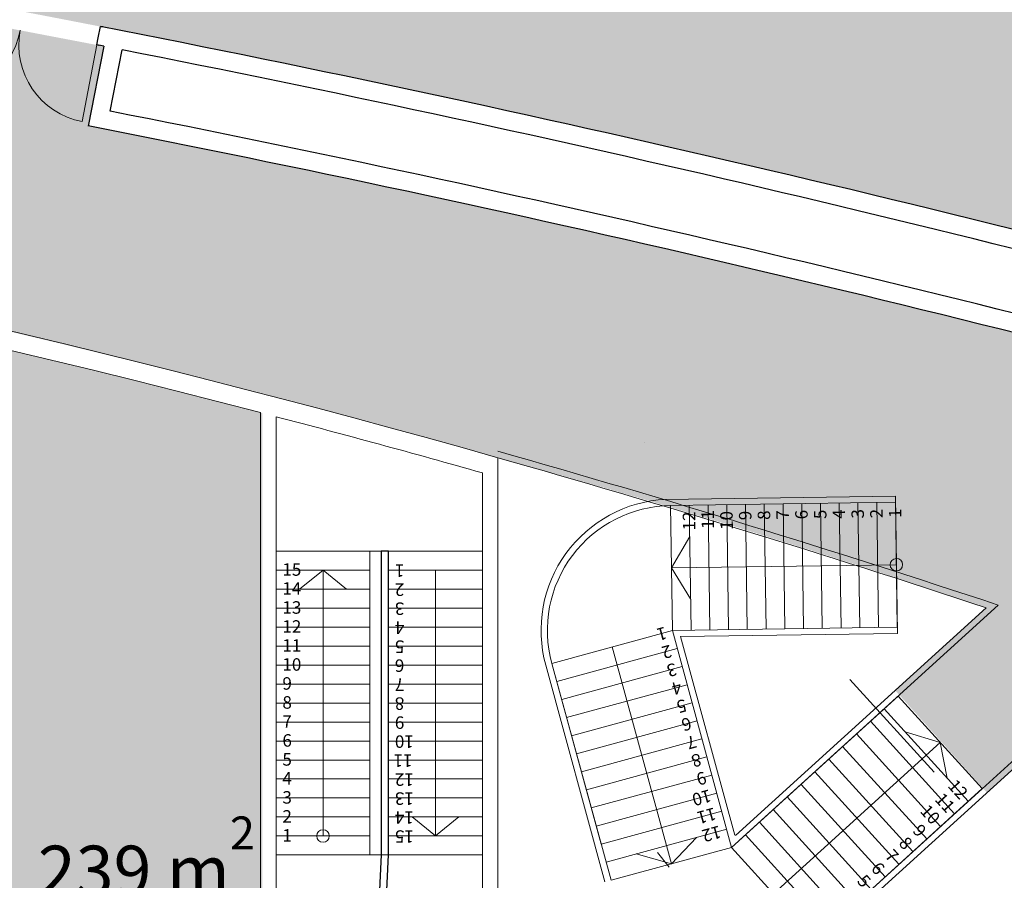
# Model space of a CAD drawing. Units: millimetres. Extents: x -20725 to 2210327, y -42974 to 1521723.
# Drawn here: x 752052 to 767810, y 380514 to 394291 of the extents above; entities that cross this region are included whole.
import ezdxf
from ezdxf.enums import TextEntityAlignment as Align

# ---------------------------------------------------------------- set-up
doc = ezdxf.new("R2010")
doc.units = ezdxf.units.MM
doc.header["$MEASUREMENT"] = 0
for name, color, linetype in [('0-2013 OCI SHORT', 7, 'Continuous'), ('0-KARINA 8 FEVRAL', 7, 'Continuous'), ('Стены ж_б', 7, 'Continuous')]:
    doc.layers.add(name, color=color, linetype=linetype)
for name, color, linetype, lineweight in [('0-2013 OCI SHORT_Pen_No__20', 7, 'Continuous', 13), ('0-2013 OCI SHORT_Pen_No__7', 7, 'Continuous', 25), ('0-2013 SHTRIX_Pen_No__20', 7, 'Continuous', 13), ('0-KARINA 8 FEVRAL_Pen_No__12', 7, 'Continuous', 13), ('0-KARINA 8 FEVRAL_Pen_No__20', 7, 'Continuous', 13), ('0-KARINA 8 FEVRAL_Pen_No__7', 7, 'Continuous', 25), ('0_Pen_No__7', 7, 'Continuous', 25), ('ArchiCAD Doors_Pen_No__20', 7, 'Continuous', 13), ('Стены ж_б_Pen_No__7', 7, 'Continuous', 25)]:
    doc.layers.add(name, color=color, linetype=linetype, lineweight=lineweight)
for name, color, linetype, lineweight, true_color in [('0-2013 SHTRIX_Pen_No__187', 7, 'Continuous', 18, 0xb6c0d2), ('0-2013 SHTRIX_Pen_No__51', 7, 'Continuous', 18, 0xf2eb9b), ('0-2013 SHTRIX_Pen_No__71', 7, 'Continuous', 18, 0xcac0e3)]:
    doc.layers.add(name, color=color, linetype=linetype, lineweight=lineweight, true_color=true_color)
doc.styles.add('GENERATED_STYLE_1', font='txt')
doc.styles.add('GENERATED_STYLE_2', font='txt')
doc.styles.add('GENERATED_STYLE_4', font='txt')
doc.dimstyles.new('GENERATED_STYLE__2', dxfattribs={"dimtxt": 600, "dimasz": 173.28, "dimexe": 0.18, "dimexo": 0, "dimgap": 0.09, "dimtad": 1, "dimdec": 0, "dimzin": 0, "dimdsep": 46, "dimtxsty": 'GENERATED_STYLE_4', "dimblk": 'ARROWHEAD_6', "dimblk1": 'ARROWHEAD_6', "dimblk2": 'ARROWHEAD_6', "dimcen": 0.09, "dimse1": 1, "dimse2": 1, "dimclrd": 7, "dimclre": 7, "dimclrt": 7, "dimadec": 0, "dimazin": 0, "dimtfac": 1, "dimtdec": 4, "dimtmove": 0, "dimatfit": 3, "dimfxl": 0, "dimtolj": 1, "dimtzin": 0, "dimarcsym": 0})

# ---------------------------------------------------------------- blocks, each defined once
blk = doc.blocks.new('Steel Pan Stair 16')
at = {"layer": '0-KARINA 8 FEVRAL_Pen_No__20', "linetype": 'Continuous'}
for p, q in [((0, 2000), (0, 0)), ((3600, 2000), (0, 2000)), ((0, 2000), (0, 0)), ((300, 2000), (300, 0)), ((600, 2000), (600, 0)), ((900, 2000), (900, 0)), ((1200, 2000), (1200, 0)), ((1500, 2000), (1500, 0)), ((1800, 2000), (1800, 0)), ((2100, 2000), (2100, 0)), ((2400, 2000), (2400, 0)), ((2700, 2000), (2700, 0)), ((3000, 2000), (3000, 0)), ((3300, 2000), (3300, 0)), ((3600, 0), (3600, 2000)), ((3600, 1000), (3300, 1500)), ((0, 1000), (3600, 1000)), ((3300, 500), (3600, 1000)), ((0, 0), (3600, 0))]:
    blk.add_line(p, q, dxfattribs=at)
for start, end in [(90, 270), (270, 90)]:
    blk.add_arc((0, 1000), 100, start, end, dxfattribs=at)
at = {"layer": '0-KARINA 8 FEVRAL_Pen_No__20', "style": 'GENERATED_STYLE_1'}
for tag, p in [('nStartNumbering_1', (-155, 1900)), ('nStartNumbering_2', (145, 1900)), ('nStartNumbering_3', (445, 1900)), ('nStartNumbering_4', (745, 1900)), ('nStartNumbering_5', (1045, 1900)), ('nStartNumbering_6', (1345, 1900)), ('nStartNumbering_7', (1645, 1900)), ('nStartNumbering_8', (1945, 1900)), ('nStartNumbering_9', (2245, 1900)), ('nStartNumbering_10', (2545, 1900)), ('nStartNumbering_11', (2845, 1900)), ('nStartNumbering_12', (3145, 1900))]:
    blk.add_attdef(tag, text='', height=200, rotation=270, dxfattribs=at).set_placement(p, align=Align.BOTTOM_LEFT)
blk = doc.blocks.new('Double Door 16_5')
at = {"layer": 'ArchiCAD Doors_Pen_No__20', "linetype": 'Continuous'}
for p, q in [((-1250, 0), (-1250, 1250)), ((1250, 0), (1250, 1250)), ((-1250, 0), (-1250, -115)), ((1250, 0), (1250, -115)), ((-1250, -115), (-1251, -300)), ((1250, -115), (1251, -300))]:
    blk.add_line(p, q, dxfattribs=at)
for centre, radius, start, end in [((-1250, 0), 1250, 0, 90), ((1250, 0), 1250, 90, 180), ((0, 289520), 289523, 269.74531, 269.75263), ((0, 289520), 289523, 270.24737, 270.25469), ((0, 289520), 289823, 269.74531, 269.75263), ((0, 289520), 289823, 269.74531, 269.75263), ((0, 289520), 289823, 270.24737, 270.25469), ((0, 289520), 289823, 270.24737, 270.25469)]:
    blk.add_arc(centre, radius, start, end, dxfattribs=at)
blk = doc.blocks.new('Wall_13', base_point=(790085, 384147))
at = {"layer": 'Стены ж_б_Pen_No__7', "linetype": 'Continuous'}
for p, q in [((753310, 394000), (753345, 394181)), ((753288, 393887), (753310, 394000))]:
    blk.add_line(p, q, dxfattribs=at)
for radius, start, end in [(289823, 78.93664, 78.94396), (289823, 74.7418, 78.94396), (289523, 78.93663, 78.94396), (289523, 78.92131, 78.94396), (289523, 74.84321, 78.86194)]:
    blk.add_arc((697766, 109738), radius, start, end, dxfattribs=at)
at = {"layer": 'ArchiCAD Doors_Pen_No__20', "linetype": 'Continuous', "zscale": 1000, "rotation": 169.1913290599129}
blk.add_blockref('Double Door 16_5', (752060, 394121), dxfattribs=at)
blk = doc.blocks.new('Wall_106', base_point=(757956, 380920))
at = {"layer": '0-KARINA 8 FEVRAL_Pen_No__7', "linetype": 'Continuous', "flags": 128}
for points in [[(757956, 385784), (757836, 385784)], [(757836, 385784), (757836, 380923)], [(757956, 380920), (757956, 385784)]]:
    blk.add_lwpolyline(points, dxfattribs=at)
blk = doc.blocks.new('Wall_114', base_point=(759456, 387348))
at = {"layer": '0-KARINA 8 FEVRAL_Pen_No__12', "linetype": 'Continuous'}
for radius, start, end in [(186120, 75.37001, 88.95293), (186420, 74.18373, 85.93672), (186120, 74.23755, 75.29046)]:
    blk.add_arc((708897, 207916), radius, start, end, dxfattribs=at)
blk = doc.blocks.new('Wall_204', base_point=(759456, 387348))
at = {"layer": '0-KARINA 8 FEVRAL_Pen_No__12', "linetype": 'Continuous', "flags": 128}
for points in [[(759706, 378742), (759706, 387278)], [(759456, 387037), (759456, 378777)], [(759456, 378777), (759706, 378742)]]:
    blk.add_lwpolyline(points, dxfattribs=at)
blk = doc.blocks.new('Wall_205', base_point=(757839, 378432))
at = {"layer": '0-KARINA 8 FEVRAL_Pen_No__7', "linetype": 'Continuous', "flags": 128}
for points in [[(757836, 380923), (757746, 379009)], [(757866, 378993), (757956, 380920)], [(757746, 379009), (757866, 378993)]]:
    blk.add_lwpolyline(points, dxfattribs=at)
blk = doc.blocks.new('Wall_206', base_point=(756156, 388246))
at = {"layer": '0-KARINA 8 FEVRAL_Pen_No__12', "linetype": 'Continuous', "flags": 128}
for points in [[(755906, 388001), (755906, 379238)], [(756156, 379209), (756156, 387935)], [(755906, 379238), (756156, 379209)]]:
    blk.add_lwpolyline(points, dxfattribs=at)
blk = doc.blocks.new('Wall_261', base_point=(753400, 393865))
at = {"layer": 'Стены ж_б_Pen_No__7', "linetype": 'Continuous', "flags": 128}
for points in [[(753400, 393865), (753150, 392589)], [(753502, 392826), (753694, 393807)]]:
    blk.add_lwpolyline(points, dxfattribs=at)
blk = doc.blocks.new('Wall_263', base_point=(773414, 387856))
at = {"layer": 'Стены ж_б_Pen_No__7', "linetype": 'Continuous'}
for radius, start, end in [(288523, 74.84341, 78.86173), (288223, 74.78384, 78.92131)]:
    blk.add_arc((697766, 109738), radius, start, end, dxfattribs=at)
blk = doc.blocks.new('Stair Straight RC 16')
at = {"layer": '0-KARINA 8 FEVRAL_Pen_No__20', "linetype": 'Continuous'}
for p, q in [((0, 4560), (0, 4256)), ((1500, 4560), (0, 4560)), ((1500, 4256), (1500, 4560)), ((1500, 4256), (0, 4256)), ((0, 4256), (0, 0)), ((750, 4256), (375, 3952)), ((750, 0), (750, 4256)), ((1125, 3952), (750, 4256)), ((1500, 0), (1500, 4256)), ((0, 3952), (1500, 3952)), ((0, 3648), (1500, 3648)), ((0, 3344), (1500, 3344)), ((0, 3040), (1500, 3040)), ((0, 2736), (1500, 2736)), ((0, 2432), (1500, 2432)), ((0, 2128), (1500, 2128)), ((0, 1824), (1500, 1824)), ((0, 1520), (1500, 1520)), ((0, 1216), (1500, 1216)), ((0, 912), (1500, 912)), ((0, 608), (1500, 608)), ((0, 304), (1500, 304)), ((0, 0), (1500, 0)), ((0, 0), (0, -304)), ((1500, -304), (1500, 0)), ((0, -304), (1500, -304))]:
    blk.add_line(p, q, dxfattribs=at)
at = {"layer": '0-KARINA 8 FEVRAL_Pen_No__20', "style": 'GENERATED_STYLE_1'}
for tag, p in [('numoffs_15', (100, 4103)), ('numoffs_14', (100, 3799)), ('numoffs_13', (100, 3495)), ('numoffs_12', (100, 3191)), ('numoffs_11', (100, 2887)), ('numoffs_10', (100, 2583)), ('numoffs_9', (100, 2279)), ('numoffs_8', (100, 1975)), ('numoffs_7', (100, 1671)), ('numoffs_6', (100, 1367)), ('numoffs_5', (100, 1063)), ('numoffs_4', (100, 759)), ('numoffs_3', (100, 455)), ('numoffs_2', (100, 151)), ('numoffs_1', (100, -153))]:
    blk.add_attdef(tag, text='', height=200, dxfattribs=at).set_placement(p, align=Align.BOTTOM_LEFT)
blk = doc.blocks.new('Stair Straight RC 16_2')
at = {"layer": '0-KARINA 8 FEVRAL_Pen_No__20', "linetype": 'Continuous'}
for p, q in [((0, 4560), (0, 4256)), ((1500, 4560), (0, 4560)), ((1500, 4256), (1500, 4560)), ((1500, 4256), (0, 4256)), ((0, 4256), (0, 0)), ((750, 4256), (375, 3952)), ((750, 0), (750, 4256)), ((1125, 3952), (750, 4256)), ((1500, 0), (1500, 4256)), ((0, 3952), (1500, 3952)), ((0, 3648), (1500, 3648)), ((0, 3344), (1500, 3344)), ((0, 3040), (1500, 3040)), ((0, 2736), (1500, 2736)), ((0, 2432), (1500, 2432)), ((0, 2128), (1500, 2128)), ((0, 1824), (1500, 1824)), ((0, 1520), (1500, 1520)), ((0, 1216), (1500, 1216)), ((0, 912), (1500, 912)), ((0, 608), (1500, 608)), ((0, 304), (1500, 304)), ((0, 0), (1500, 0)), ((0, 0), (0, -304)), ((1500, -304), (1500, 0)), ((0, -304), (1500, -304))]:
    blk.add_line(p, q, dxfattribs=at)
for start, end in [(0, 180), (180, 0)]:
    blk.add_arc((750, 0), 100, start, end, dxfattribs=at)
at = {"layer": '0-KARINA 8 FEVRAL_Pen_No__20', "style": 'GENERATED_STYLE_1'}
for tag, p in [('numoffs_15', (100, 4103)), ('numoffs_14', (100, 3799)), ('numoffs_13', (100, 3495)), ('numoffs_12', (100, 3191)), ('numoffs_11', (100, 2887)), ('numoffs_10', (100, 2583)), ('numoffs_9', (100, 2279)), ('numoffs_8', (100, 1975)), ('numoffs_7', (100, 1671)), ('numoffs_6', (100, 1367)), ('numoffs_5', (100, 1063)), ('numoffs_4', (100, 759)), ('numoffs_3', (100, 455)), ('numoffs_2', (100, 151)), ('numoffs_1', (100, -153))]:
    blk.add_attdef(tag, text='', height=200, dxfattribs=at).set_placement(p, align=Align.BOTTOM_LEFT)
blk = doc.blocks.new('Steel Pan Stair 16_5')
at = {"layer": '0-KARINA 8 FEVRAL_Pen_No__20', "linetype": 'Continuous'}
for p, q in [((0, 2000), (0, 0)), ((3600, 2000), (0, 2000)), ((0, 2000), (0, 0)), ((300, 2000), (300, 0)), ((600, 2000), (600, 0)), ((900, 2000), (900, 0)), ((1200, 2000), (1200, 0)), ((1500, 2000), (1500, 0)), ((1800, 2000), (1800, 0)), ((2100, 2000), (2100, 0)), ((2400, 2000), (2400, 0)), ((2700, 2000), (2700, 0)), ((3000, 2000), (3000, 0)), ((3300, 2000), (3300, 0)), ((3600, 0), (3600, 2000)), ((3600, 1000), (3300, 1500)), ((0, 1000), (3600, 1000)), ((3300, 500), (3600, 1000)), ((0, 0), (3600, 0))]:
    blk.add_line(p, q, dxfattribs=at)
at = {"layer": '0-KARINA 8 FEVRAL_Pen_No__20', "style": 'GENERATED_STYLE_1'}
for tag, p in [('nStartNumbering_1', (-155, 1900)), ('nStartNumbering_2', (145, 1900)), ('nStartNumbering_3', (445, 1900)), ('nStartNumbering_4', (745, 1900)), ('nStartNumbering_5', (1045, 1900)), ('nStartNumbering_6', (1345, 1900)), ('nStartNumbering_7', (1645, 1900)), ('nStartNumbering_8', (1945, 1900)), ('nStartNumbering_9', (2245, 1900)), ('nStartNumbering_10', (2545, 1900)), ('nStartNumbering_11', (2845, 1900)), ('nStartNumbering_12', (3145, 1900))]:
    blk.add_attdef(tag, text='', height=200, rotation=270, dxfattribs=at).set_placement(p, align=Align.BOTTOM_LEFT)
blk = doc.blocks.new('Steel Pan Stair 16_6')
at = {"layer": '0-KARINA 8 FEVRAL_Pen_No__20', "linetype": 'Continuous'}
for p, q in [((0, 2000), (0, 0)), ((3600, 2000), (0, 2000)), ((0, 2000), (0, 0)), ((300, 2000), (300, 0)), ((600, 2000), (600, 0)), ((900, 2000), (900, 0)), ((1200, 2000), (1200, 0)), ((1500, 2000), (1500, 0)), ((1800, 2000), (1800, 0)), ((2100, 2000), (2100, 0)), ((2400, 2000), (2400, 0)), ((2700, 2000), (2700, 0)), ((3000, 2000), (3000, 0)), ((3300, 2000), (3300, 0)), ((3600, 0), (3600, 2000)), ((3600, 1000), (3300, 1500)), ((0, 1000), (3600, 1000)), ((3300, 500), (3600, 1000)), ((0, 0), (3600, 0))]:
    blk.add_line(p, q, dxfattribs=at)
at = {"layer": '0-KARINA 8 FEVRAL_Pen_No__20', "style": 'GENERATED_STYLE_1'}
for tag, p in [('nStartNumbering_1', (-155, 1900)), ('nStartNumbering_2', (145, 1900)), ('nStartNumbering_3', (445, 1900)), ('nStartNumbering_4', (745, 1900)), ('nStartNumbering_5', (1045, 1900)), ('nStartNumbering_6', (1345, 1900)), ('nStartNumbering_7', (1645, 1900)), ('nStartNumbering_8', (1945, 1900)), ('nStartNumbering_9', (2245, 1900)), ('nStartNumbering_10', (2545, 1900)), ('nStartNumbering_11', (2845, 1900)), ('nStartNumbering_12', (3145, 1900))]:
    blk.add_attdef(tag, text='', height=200, rotation=270, dxfattribs=at).set_placement(p, align=Align.BOTTOM_LEFT)
blk = doc.blocks.new('*D1004')
at = {"layer": '0-2013 OCI SHORT_Pen_No__20', "linetype": 'Continuous'}
for p, q in [((859081, 390580), (859263, 390398)), ((859172, 382489), (859172, 390489)), ((859081, 382580), (859263, 382398)), ((859172, 382352), (859172, 382489))]:
    blk.add_line(p, q, dxfattribs=at)
at = {"layer": '0-2013 OCI SHORT_Pen_No__7', "insert": (859052, 385433), "char_height": 600, "attachment_point": 7, "rotation": 90, "style": 'GENERATED_STYLE_4'}
blk.add_mtext('{8\xa0000}', dxfattribs=at)
blk = doc.blocks.new('ARROWHEAD_6')
at = {"color": 0, "linetype": 'Continuous', "lineweight": 0}
for p, q in [((0, 0), (-1, 0)), ((-0.5, -0.5), (0.5, 0.5))]:
    blk.add_line(p, q, dxfattribs=at)
blk = doc.blocks.new('*D1005')
at = {"layer": '0-2013 OCI SHORT_Pen_No__20', "linetype": 'Continuous'}
for p, q in [((859263, 398398), (859081, 398580)), ((859172, 398489), (859172, 398626)), ((859172, 390489), (859172, 398489)), ((859081, 390580), (859263, 390398))]:
    blk.add_line(p, q, dxfattribs=at)
at = {"layer": '0-2013 OCI SHORT_Pen_No__7', "insert": (859052, 393433), "char_height": 600, "attachment_point": 7, "rotation": 90, "style": 'GENERATED_STYLE_4'}
blk.add_mtext('{8\xa0000}', dxfattribs=at)

msp = doc.modelspace()

# ---------------------------------------------------------------- hatches: boundary and pattern name
at = {"layer": '0-2013 SHTRIX_Pen_No__187', "linetype": 'Continuous'}
msp.add_hatch(color=256, dxfattribs=at).paths.add_polyline_path([(755936, 387993.1), (755936, 379234.9, 0.0297277), (734261.9, 380397.1), (734381.9, 386401.9), (731761.9, 386401.9), (731761.9, 392625.6, -0.0330983)])
at = {"layer": '0-2013 SHTRIX_Pen_No__51', "linetype": 'Continuous'}
msp.add_hatch(color=256, dxfattribs=at).paths.add_polyline_path([(826300, 406239.1), (758692.6, 406239.1), (758692.6, 406238.8), (758572.6, 406238.8), (758572.6, 406239.1), (756047, 406239.1), (756047, 406238.8), (755927, 406238.8), (755927, 406239.1), (746306.4, 406239.1), (746306.4, 406237.1), (745806.4, 406237.1), (745806.4, 406239.1), (740947.1, 406239.1), (740947.1, 406238.8), (740827.1, 406238.8), (740827.1, 406239.1), (738306.4, 406239.1), (738306.4, 406238.9), (737806.4, 406238.9), (737806.4, 406239.1), (730306.4, 406239.1), (730306.4, 406238.9), (729806.4, 406238.9), (729806.4, 406239.1), (724946.5, 406239.1), (724946.5, 406238.8), (724826.5, 406238.8), (724826.5, 406239.1), (722306.4, 406239.1), (722306.4, 406238.8), (721926.4, 406238.8), (721926.4, 398551.4, -0.0603418), (790181, 384431.3, -0.0225925), (825710, 370662.8), (826306.4, 370428)])
at = {"layer": '0-2013 SHTRIX_Pen_No__71', "linetype": 'Continuous'}
h = msp.add_hatch(color=256, dxfattribs=at)
h.paths.add_polyline_path([(829417.2, 350298.5, -0.012713), (840315.6, 340572.2), (845278.9, 359644.1), (841335.5, 361611.6, -0.9924934), (837904.8, 363245.5), (826056.4, 368760.4), (821658.3, 370681.1), (822171.8, 371875.4), (819660.4, 372945.5), (819154.6, 371747.9), (814172.8, 373814.1), (814663.2, 375018.1), (812172, 376023.4), (811689.4, 374816.3), (806682.4, 376781.2), (807149.6, 377994.3), (804617.4, 378960), (804158.1, 377743.9), (799142, 379602.1), (799585.9, 380824), (796988.1, 381758), (796552.2, 380533.2), (791530.2, 382284.5), (791950.4, 383514.7), (789377.3, 384384.2), (788966.3, 383150.9), (783864.9, 384799.9), (784233.4, 386046.8), (781643.8, 386843.9), (781247.5, 385605.6), (776161.8, 387093.7), (776515.4, 388344.7), (773754.8, 389110.2), (773413.6, 387855.8, 0.0180551), (753150.3, 392588.9), (753400.1, 393864.7), (750710.4, 394378.1), (750472.7, 393100.1, 0.0140245), (729813.6, 396173), (729958.1, 397464.9), (727214.8, 397758.6), (727082.6, 396465.4), (722106.4, 396845.1), (722106.4, 393854.9, -0.0505064), (759556.4, 387320.1, -0.0147202), (767518.9, 384878.4), (766062.9, 383555.1), (767532, 381917.5), (769901.7, 384071.2), (771100.4, 383651.5, -0.9387314), (774662.4, 382349.7), (776058.6, 381816.9, -0.0346555), (799434.7, 370873.5), (798209.9, 368338.9), (797591.4, 368637.8), (797351.4, 368148.7, -0.1002983), (804271.8, 362510.1), (806710.3, 364404.9, -0.3439157), (809775, 364683.6, -0.0142302), (818556.1, 358671.1, -1.0043846), (821631, 356438.5, -0.013196)])
h.paths.add_polyline_path([(836261, 351236), (823099.3, 360576.8, -1), (826936.4, 365983.6), (837317.4, 358616.2), (835398.9, 355912.8), (838179.5, 353939.4)], flags=0)

# ---------------------------------------------------------------- linework, layer by layer
at = {"layer": '0-KARINA 8 FEVRAL_Pen_No__20', "linetype": 'Continuous'}
for p, q in [((762389.2, 386613), (766066.6, 386665.9)), ((762468.4, 386514.1), (766068, 386565.9)), ((766066.6, 386665.9), (766098.2, 384466.1)), ((756156.4, 385784.3), (759456.4, 385784.3)), ((763506.8, 381232), (767518.9, 384878.4)), ((763574.1, 381158), (767712.9, 384919.6)), ((762497.1, 384514.3), (766096.8, 384566.1)), ((763446.1, 381041.7), (762497.1, 384514.3)), ((762627.6, 384416.2), (766098.2, 384466.1)), ((763497, 381234.8), (762627.6, 384416.2)), ((764791.2, 379561.6), (769878.6, 384185.3)), ((764858.5, 379487.6), (769901.7, 384071.2)), ((761419, 380487.7), (760470, 383960.4)), ((761358.7, 381093.3), (760567.9, 383987.2)), ((765339.6, 383727.6), (766684.8, 382247.6)), ((756156.4, 380920.3), (759456.4, 380920.3)), ((762448.5, 380724.6), (762259.1, 380957.2))]:
    msp.add_line(p, q, dxfattribs=at)
for centre, radius, start, end in [((708897, 207915.7), 186520, 71.619076, 74.192456), ((708897, 207915.7), 186419.7, 71.671681, 74.183732), ((762497.1, 384514.3), 2101.4, 92.94405, 195.28339), ((762497.1, 384514.3), 2000, 90.82316, 195.28339)]:
    msp.add_arc(centre, radius, start, end, dxfattribs=at)
at = {"layer": '0_Pen_No__7', "linetype": 'Continuous'}
msp.add_line((762055.9, 387517.3), (762056.4, 387516.8), dxfattribs=at)
msp.add_line((762055.9, 387517.3), (762056.4, 387516.8), dxfattribs=at)

# ---------------------------------------------------------------- block references
at = {"layer": '0-KARINA 8 FEVRAL'}
for name, p in [('Wall_114', (759456.4, 387348.3)), ('Wall_206', (756156.4, 388245.6)), ('Wall_204', (759456.4, 387348.3)), ('Wall_106', (757956.4, 380920.3)), ('Wall_205', (757839.3, 378432))]:
    msp.add_blockref(name, p, dxfattribs=at)
at = {"layer": '0-KARINA 8 FEVRAL_Pen_No__20', "linetype": 'Continuous'}
ref = msp.add_blockref('Steel Pan Stair 16', (766096.8, 384566.1), dxfattribs=dict(at, xscale=-1, zscale=1000, rotation=0.8231614110971812))
ref.add_attrib('nStartNumbering', '1', dxfattribs={"color": 7, "linetype": 'Continuous', "height": 200, "rotation": 90.82316, "style": 'GENERATED_STYLE_1'}).set_placement((766226.5, 386316.3), align=Align.BOTTOM_LEFT)
ref.add_attrib('nStartNumbering_2', '2', dxfattribs={"color": 7, "linetype": 'Continuous', "height": 200, "rotation": 90.82316, "style": 'GENERATED_STYLE_1'}).set_placement((765926.6, 386312), align=Align.BOTTOM_LEFT)
ref.add_attrib('nStartNumbering_3', '3', dxfattribs={"color": 7, "linetype": 'Continuous', "height": 200, "rotation": 90.82316, "style": 'GENERATED_STYLE_1'}).set_placement((765626.6, 386307.7), align=Align.BOTTOM_LEFT)
ref.add_attrib('nStartNumbering_4', '4', dxfattribs={"color": 7, "linetype": 'Continuous', "height": 200, "rotation": 90.82316, "style": 'GENERATED_STYLE_1'}).set_placement((765326.6, 386303.4), align=Align.BOTTOM_LEFT)
ref.add_attrib('nStartNumbering_5', '5', dxfattribs={"color": 7, "linetype": 'Continuous', "height": 200, "rotation": 90.82316, "style": 'GENERATED_STYLE_1'}).set_placement((765026.7, 386299.1), align=Align.BOTTOM_LEFT)
ref.add_attrib('nStartNumbering_6', '6', dxfattribs={"color": 7, "linetype": 'Continuous', "height": 200, "rotation": 90.82316, "style": 'GENERATED_STYLE_1'}).set_placement((764726.7, 386294.8), align=Align.BOTTOM_LEFT)
ref.add_attrib('nStartNumbering_7', '7', dxfattribs={"color": 7, "linetype": 'Continuous', "height": 200, "rotation": 90.82316, "style": 'GENERATED_STYLE_1'}).set_placement((764426.7, 386290.5), align=Align.BOTTOM_LEFT)
ref.add_attrib('nStartNumbering_8', '8', dxfattribs={"color": 7, "linetype": 'Continuous', "height": 200, "rotation": 90.82316, "style": 'GENERATED_STYLE_1'}).set_placement((764126.8, 386286.2), align=Align.BOTTOM_LEFT)
ref.add_attrib('nStartNumbering_9', '9', dxfattribs={"color": 7, "linetype": 'Continuous', "height": 200, "rotation": 90.82316, "style": 'GENERATED_STYLE_1'}).set_placement((763826.8, 386281.9), align=Align.BOTTOM_LEFT)
ref.add_attrib('nStartNumbering_10', '10', dxfattribs={"color": 7, "linetype": 'Continuous', "height": 200, "rotation": 90.82316, "style": 'GENERATED_STYLE_1'}).set_placement((763529, 386125.8), align=Align.BOTTOM_LEFT)
ref.add_attrib('nStartNumbering_11', '11', dxfattribs={"color": 7, "linetype": 'Continuous', "height": 200, "rotation": 90.82316, "style": 'GENERATED_STYLE_1'}).set_placement((763228.7, 386141.6), align=Align.BOTTOM_LEFT)
ref.add_attrib('nStartNumbering_12', '12', dxfattribs={"color": 7, "linetype": 'Continuous', "height": 200, "rotation": 90.82316, "style": 'GENERATED_STYLE_1'}).set_placement((762929.1, 386117.2), align=Align.BOTTOM_LEFT)
ref = msp.add_blockref('Stair Straight RC 16_2', (756156.4, 381224.3), dxfattribs=dict(at, zscale=1000))
ref.add_attrib('numoffs', '1', dxfattribs={"color": 7, "linetype": 'Continuous', "height": 200, "style": 'GENERATED_STYLE_1'}).set_placement((756256.4, 381071.4), align=Align.BOTTOM_LEFT)
ref.add_attrib('numoffs_2', '2', dxfattribs={"color": 7, "linetype": 'Continuous', "height": 200, "style": 'GENERATED_STYLE_1'}).set_placement((756256.4, 381375.4), align=Align.BOTTOM_LEFT)
ref.add_attrib('numoffs_3', '3', dxfattribs={"color": 7, "linetype": 'Continuous', "height": 200, "style": 'GENERATED_STYLE_1'}).set_placement((756256.4, 381679.4), align=Align.BOTTOM_LEFT)
ref.add_attrib('numoffs_4', '4', dxfattribs={"color": 7, "linetype": 'Continuous', "height": 200, "style": 'GENERATED_STYLE_1'}).set_placement((756256.4, 381983.4), align=Align.BOTTOM_LEFT)
ref.add_attrib('numoffs_5', '5', dxfattribs={"color": 7, "linetype": 'Continuous', "height": 200, "style": 'GENERATED_STYLE_1'}).set_placement((756256.4, 382287.4), align=Align.BOTTOM_LEFT)
ref.add_attrib('numoffs_6', '6', dxfattribs={"color": 7, "linetype": 'Continuous', "height": 200, "style": 'GENERATED_STYLE_1'}).set_placement((756256.4, 382591.4), align=Align.BOTTOM_LEFT)
ref.add_attrib('numoffs_7', '7', dxfattribs={"color": 7, "linetype": 'Continuous', "height": 200, "style": 'GENERATED_STYLE_1'}).set_placement((756256.4, 382895.4), align=Align.BOTTOM_LEFT)
ref.add_attrib('numoffs_8', '8', dxfattribs={"color": 7, "linetype": 'Continuous', "height": 200, "style": 'GENERATED_STYLE_1'}).set_placement((756256.4, 383199.4), align=Align.BOTTOM_LEFT)
ref.add_attrib('numoffs_9', '9', dxfattribs={"color": 7, "linetype": 'Continuous', "height": 200, "style": 'GENERATED_STYLE_1'}).set_placement((756256.4, 383503.4), align=Align.BOTTOM_LEFT)
ref.add_attrib('numoffs_10', '10', dxfattribs={"color": 7, "linetype": 'Continuous', "height": 200, "style": 'GENERATED_STYLE_1'}).set_placement((756256.4, 383807.4), align=Align.BOTTOM_LEFT)
ref.add_attrib('numoffs_11', '11', dxfattribs={"color": 7, "linetype": 'Continuous', "height": 200, "style": 'GENERATED_STYLE_1'}).set_placement((756256.4, 384111.4), align=Align.BOTTOM_LEFT)
ref.add_attrib('numoffs_12', '12', dxfattribs={"color": 7, "linetype": 'Continuous', "height": 200, "style": 'GENERATED_STYLE_1'}).set_placement((756256.4, 384415.4), align=Align.BOTTOM_LEFT)
ref.add_attrib('numoffs_13', '13', dxfattribs={"color": 7, "linetype": 'Continuous', "height": 200, "style": 'GENERATED_STYLE_1'}).set_placement((756256.4, 384719.4), align=Align.BOTTOM_LEFT)
ref.add_attrib('numoffs_14', '14', dxfattribs={"color": 7, "linetype": 'Continuous', "height": 200, "style": 'GENERATED_STYLE_1'}).set_placement((756256.4, 385023.4), align=Align.BOTTOM_LEFT)
ref.add_attrib('numoffs_15', '15', dxfattribs={"color": 7, "linetype": 'Continuous', "height": 200, "style": 'GENERATED_STYLE_1'}).set_placement((756256.4, 385327.4), align=Align.BOTTOM_LEFT)
ref = msp.add_blockref('Stair Straight RC 16', (757956.4, 385480.3), dxfattribs=dict(at, xscale=-1, zscale=1000, rotation=180))
ref.add_attrib('numoffs', '1', dxfattribs={"color": 7, "linetype": 'Continuous', "height": 200, "rotation": 180, "style": 'GENERATED_STYLE_1'}).set_placement((758208.1, 385633.2), align=Align.BOTTOM_LEFT)
ref.add_attrib('numoffs_2', '2', dxfattribs={"color": 7, "linetype": 'Continuous', "height": 200, "rotation": 180, "style": 'GENERATED_STYLE_1'}).set_placement((758208.1, 385329.2), align=Align.BOTTOM_LEFT)
ref.add_attrib('numoffs_3', '3', dxfattribs={"color": 7, "linetype": 'Continuous', "height": 200, "rotation": 180, "style": 'GENERATED_STYLE_1'}).set_placement((758208.1, 385025.2), align=Align.BOTTOM_LEFT)
ref.add_attrib('numoffs_4', '4', dxfattribs={"color": 7, "linetype": 'Continuous', "height": 200, "rotation": 180, "style": 'GENERATED_STYLE_1'}).set_placement((758208.1, 384721.2), align=Align.BOTTOM_LEFT)
ref.add_attrib('numoffs_5', '5', dxfattribs={"color": 7, "linetype": 'Continuous', "height": 200, "rotation": 180, "style": 'GENERATED_STYLE_1'}).set_placement((758208.1, 384417.2), align=Align.BOTTOM_LEFT)
ref.add_attrib('numoffs_6', '6', dxfattribs={"color": 7, "linetype": 'Continuous', "height": 200, "rotation": 180, "style": 'GENERATED_STYLE_1'}).set_placement((758208.1, 384113.2), align=Align.BOTTOM_LEFT)
ref.add_attrib('numoffs_7', '7', dxfattribs={"color": 7, "linetype": 'Continuous', "height": 200, "rotation": 180, "style": 'GENERATED_STYLE_1'}).set_placement((758208.1, 383809.2), align=Align.BOTTOM_LEFT)
ref.add_attrib('numoffs_8', '8', dxfattribs={"color": 7, "linetype": 'Continuous', "height": 200, "rotation": 180, "style": 'GENERATED_STYLE_1'}).set_placement((758208.1, 383505.2), align=Align.BOTTOM_LEFT)
ref.add_attrib('numoffs_9', '9', dxfattribs={"color": 7, "linetype": 'Continuous', "height": 200, "rotation": 180, "style": 'GENERATED_STYLE_1'}).set_placement((758208.1, 383201.2), align=Align.BOTTOM_LEFT)
ref.add_attrib('numoffs_10', '10', dxfattribs={"color": 7, "linetype": 'Continuous', "height": 200, "rotation": 180, "style": 'GENERATED_STYLE_1'}).set_placement((758359.9, 382897.2), align=Align.BOTTOM_LEFT)
ref.add_attrib('numoffs_11', '11', dxfattribs={"color": 7, "linetype": 'Continuous', "height": 200, "rotation": 180, "style": 'GENERATED_STYLE_1'}).set_placement((758339.8, 382593.2), align=Align.BOTTOM_LEFT)
ref.add_attrib('numoffs_12', '12', dxfattribs={"color": 7, "linetype": 'Continuous', "height": 200, "rotation": 180, "style": 'GENERATED_STYLE_1'}).set_placement((758359.9, 382289.2), align=Align.BOTTOM_LEFT)
ref.add_attrib('numoffs_13', '13', dxfattribs={"color": 7, "linetype": 'Continuous', "height": 200, "rotation": 180, "style": 'GENERATED_STYLE_1'}).set_placement((758359.9, 381985.2), align=Align.BOTTOM_LEFT)
ref.add_attrib('numoffs_14', '14', dxfattribs={"color": 7, "linetype": 'Continuous', "height": 200, "rotation": 180, "style": 'GENERATED_STYLE_1'}).set_placement((758359.9, 381681.2), align=Align.BOTTOM_LEFT)
ref.add_attrib('numoffs_15', '15', dxfattribs={"color": 7, "linetype": 'Continuous', "height": 200, "rotation": 180, "style": 'GENERATED_STYLE_1'}).set_placement((758359.9, 381377.2), align=Align.BOTTOM_LEFT)
ref = msp.add_blockref('Steel Pan Stair 16_5', (760567.9, 383987.2), dxfattribs=dict(at, zscale=1000, rotation=285.2833946831694))
ref.add_attrib('nStartNumbering', '1', dxfattribs={"color": 7, "linetype": 'Continuous', "height": 200, "rotation": 195.28339, "style": 'GENERATED_STYLE_1'}).set_placement((762359.9, 384637.4), align=Align.BOTTOM_LEFT)
ref.add_attrib('nStartNumbering_2', '2', dxfattribs={"color": 7, "linetype": 'Continuous', "height": 200, "rotation": 195.28339, "style": 'GENERATED_STYLE_1'}).set_placement((762438.9, 384348), align=Align.BOTTOM_LEFT)
ref.add_attrib('nStartNumbering_3', '3', dxfattribs={"color": 7, "linetype": 'Continuous', "height": 200, "rotation": 195.28339, "style": 'GENERATED_STYLE_1'}).set_placement((762518, 384058.6), align=Align.BOTTOM_LEFT)
ref.add_attrib('nStartNumbering_4', '4', dxfattribs={"color": 7, "linetype": 'Continuous', "height": 200, "rotation": 195.28339, "style": 'GENERATED_STYLE_1'}).set_placement((762597.1, 383769.2), align=Align.BOTTOM_LEFT)
ref.add_attrib('nStartNumbering_5', '5', dxfattribs={"color": 7, "linetype": 'Continuous', "height": 200, "rotation": 195.28339, "style": 'GENERATED_STYLE_1'}).set_placement((762676.2, 383479.8), align=Align.BOTTOM_LEFT)
ref.add_attrib('nStartNumbering_6', '6', dxfattribs={"color": 7, "linetype": 'Continuous', "height": 200, "rotation": 195.28339, "style": 'GENERATED_STYLE_1'}).set_placement((762755.2, 383190.5), align=Align.BOTTOM_LEFT)
ref.add_attrib('nStartNumbering_7', '7', dxfattribs={"color": 7, "linetype": 'Continuous', "height": 200, "rotation": 195.28339, "style": 'GENERATED_STYLE_1'}).set_placement((762834.3, 382901.1), align=Align.BOTTOM_LEFT)
ref.add_attrib('nStartNumbering_8', '8', dxfattribs={"color": 7, "linetype": 'Continuous', "height": 200, "rotation": 195.28339, "style": 'GENERATED_STYLE_1'}).set_placement((762913.4, 382611.7), align=Align.BOTTOM_LEFT)
ref.add_attrib('nStartNumbering_9', '9', dxfattribs={"color": 7, "linetype": 'Continuous', "height": 200, "rotation": 195.28339, "style": 'GENERATED_STYLE_1'}).set_placement((762992.5, 382322.3), align=Align.BOTTOM_LEFT)
ref.add_attrib('nStartNumbering_10', '10', dxfattribs={"color": 7, "linetype": 'Continuous', "height": 200, "rotation": 195.28339, "style": 'GENERATED_STYLE_1'}).set_placement((763071.6, 382032.9), align=Align.BOTTOM_LEFT)
ref.add_attrib('nStartNumbering_11', '11', dxfattribs={"color": 7, "linetype": 'Continuous', "height": 200, "rotation": 195.28339, "style": 'GENERATED_STYLE_1'}).set_placement((763150.6, 381743.5), align=Align.BOTTOM_LEFT)
ref.add_attrib('nStartNumbering_12', '12', dxfattribs={"color": 7, "linetype": 'Continuous', "height": 200, "rotation": 195.28339, "style": 'GENERATED_STYLE_1'}).set_placement((763229.7, 381454.1), align=Align.BOTTOM_LEFT)
ref = msp.add_blockref('Steel Pan Stair 16_6', (763446.1, 381041.7), dxfattribs=dict(at, xscale=-1, zscale=1000, rotation=222.2663734155671))
ref.add_attrib('nStartNumbering', '1', dxfattribs={"color": 7, "linetype": 'Continuous', "height": 200, "rotation": 312.26637, "style": 'GENERATED_STYLE_1'}).set_placement((764507.3, 379643.8), align=Align.BOTTOM_LEFT)
ref.add_attrib('nStartNumbering_2', '2', dxfattribs={"color": 7, "linetype": 'Continuous', "height": 200, "rotation": 312.26637, "style": 'GENERATED_STYLE_1'}).set_placement((764729.3, 379845.5), align=Align.BOTTOM_LEFT)
ref.add_attrib('nStartNumbering_3', '3', dxfattribs={"color": 7, "linetype": 'Continuous', "height": 200, "rotation": 312.26637, "style": 'GENERATED_STYLE_1'}).set_placement((764951.3, 380047.3), align=Align.BOTTOM_LEFT)
ref.add_attrib('nStartNumbering_4', '4', dxfattribs={"color": 7, "linetype": 'Continuous', "height": 200, "rotation": 312.26637, "style": 'GENERATED_STYLE_1'}).set_placement((765173.3, 380249.1), align=Align.BOTTOM_LEFT)
ref.add_attrib('nStartNumbering_5', '5', dxfattribs={"color": 7, "linetype": 'Continuous', "height": 200, "rotation": 312.26637, "style": 'GENERATED_STYLE_1'}).set_placement((765395.3, 380450.8), align=Align.BOTTOM_LEFT)
ref.add_attrib('nStartNumbering_6', '6', dxfattribs={"color": 7, "linetype": 'Continuous', "height": 200, "rotation": 312.26637, "style": 'GENERATED_STYLE_1'}).set_placement((765617.3, 380652.6), align=Align.BOTTOM_LEFT)
ref.add_attrib('nStartNumbering_7', '7', dxfattribs={"color": 7, "linetype": 'Continuous', "height": 200, "rotation": 312.26637, "style": 'GENERATED_STYLE_1'}).set_placement((765839.3, 380854.4), align=Align.BOTTOM_LEFT)
ref.add_attrib('nStartNumbering_8', '8', dxfattribs={"color": 7, "linetype": 'Continuous', "height": 200, "rotation": 312.26637, "style": 'GENERATED_STYLE_1'}).set_placement((766061.3, 381056.2), align=Align.BOTTOM_LEFT)
ref.add_attrib('nStartNumbering_9', '9', dxfattribs={"color": 7, "linetype": 'Continuous', "height": 200, "rotation": 312.26637, "style": 'GENERATED_STYLE_1'}).set_placement((766283.3, 381257.9), align=Align.BOTTOM_LEFT)
ref.add_attrib('nStartNumbering_10', '10', dxfattribs={"color": 7, "linetype": 'Continuous', "height": 200, "rotation": 312.26637, "style": 'GENERATED_STYLE_1'}).set_placement((766403.3, 381572), align=Align.BOTTOM_LEFT)
ref.add_attrib('nStartNumbering_11', '11', dxfattribs={"color": 7, "linetype": 'Continuous', "height": 200, "rotation": 312.26637, "style": 'GENERATED_STYLE_1'}).set_placement((766638.8, 381758.9), align=Align.BOTTOM_LEFT)
ref.add_attrib('nStartNumbering_12', '12', dxfattribs={"color": 7, "linetype": 'Continuous', "height": 200, "rotation": 312.26637, "style": 'GENERATED_STYLE_1'}).set_placement((766847.3, 381975.6), align=Align.BOTTOM_LEFT)
at = {"layer": 'Стены ж_б'}
for name, p in [('Wall_13', (790085.3, 384147)), ('Wall_261', (753400.1, 393864.7)), ('Wall_263', (773413.6, 387855.8))]:
    msp.add_blockref(name, p, dxfattribs=at)

# ---------------------------------------------------------------- texts
at = {"layer": '0-2013 SHTRIX_Pen_No__20', "insert": (752343.4, 380269.3), "char_height": 800, "attachment_point": 7, "style": 'GENERATED_STYLE_2'}
msp.add_mtext('{\\fArial Narrow|b0|i0|c204|p34;239 m{\\H0.66x;\\S2^  ;}}', dxfattribs=at)

# ---------------------------------------------------------------- dimensions: what is measured, and where the dimension line sits
at = {"layer": '0-2013 OCI SHORT', "linetype": 'Continuous'}
for p1, p2, picture, middle in [((702989.2, 390488.8), (702816.4, 398488.8), '*D1005', (858752.2, 394461.3)), ((705292.7, 382488.8), (702989.2, 390488.8), '*D1004', (858752.2, 386461.4))]:
    dim = msp.add_linear_dim(base=(859172.2, 382488.8), p1=p1, p2=p2, angle=90, dimstyle='GENERATED_STYLE__2', dxfattribs=at)
    dim.commit()
    dim.dimension.update_dxf_attribs({"geometry": picture, "text_midpoint": middle})

doc.saveas('drawing.dxf')
